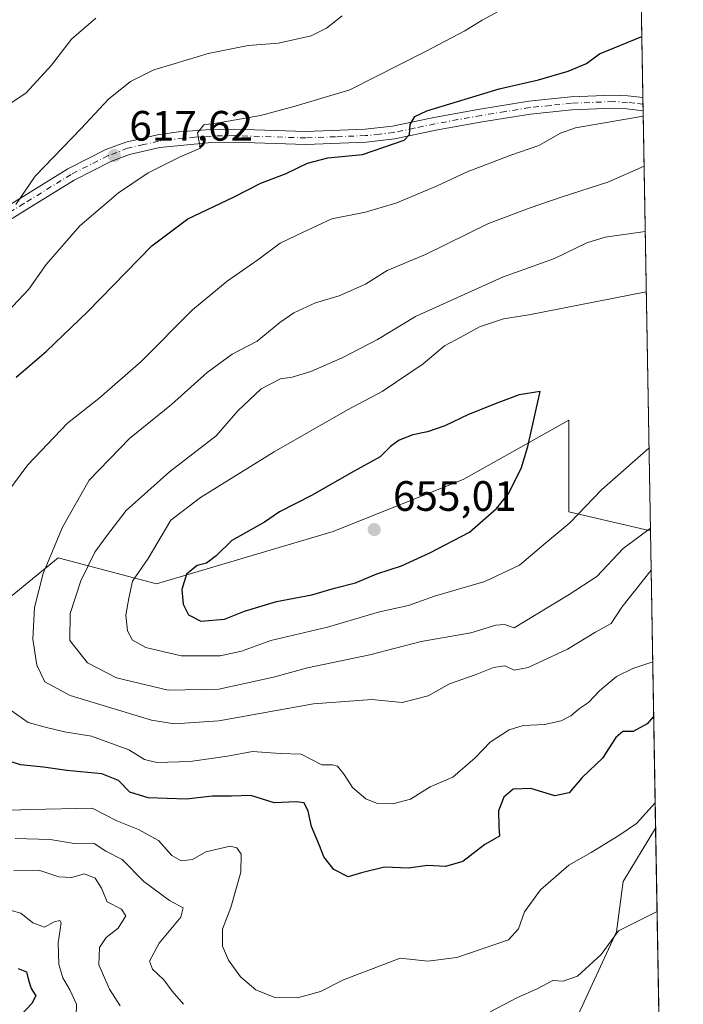
# Model space of a CAD drawing. Units: metres. Extents: x 618114 to 621578, y 4703988 to 4706360.
# Drawn here: x 621421 to 621578, y 4704379 to 4704611 of the extents above; entities that cross this region are included whole.
import ezdxf

# ---------------------------------------------------------------- set-up
doc = ezdxf.new("R2010")
doc.units = ezdxf.units.M
doc.header["$MEASUREMENT"] = 0
doc.linetypes.add('DGN Style 4', pattern=[2.6384748266838614, 1.318413404963828, -0.6592067024819142, 0.001648016756204785, -0.6592067024819142])
for name, color, linetype, lineweight in [('Arbolado forestal CxS', 92, 'Continuous', 0), ('Camino Cxs', 7, 'Continuous', 0), ('Camino eje', 30, 'DGN Style 4', 13), ('Comarca CxS', 21, 'Continuous', 0), ('Comunidad Autónoma CxS', 142, 'Continuous', 0), ('Cultivos herbáceos CxS', 92, 'Continuous', 0), ('Curva de nivel maestra', 30, 'Continuous', 30), ('Curva de nivel normal', 30, 'Continuous', 0), ('Matorral CxS', 135, 'Continuous', 0), ('Municipio CxS', 4, 'Continuous', 0), ('Provincia CxS', 1, 'Continuous', 0), ('Punto de cota en terreno', 7, 'Continuous', 0), ('Rótulo de punto de cota en terreno', 7, 'Continuous', 0)]:
    doc.layers.add(name, color=color, linetype=linetype, lineweight=lineweight)
doc.styles.add('Style-Arial', font='txt')

# ---------------------------------------------------------------- blocks, each defined once
blk = doc.blocks.new('5PATER')
at = {"layer": 'Punto de cota en terreno', "linetype": 'Continuous', "lineweight": 0}
h = blk.add_hatch(color=51, dxfattribs=at)
edge = h.paths.add_edge_path()
edge.add_ellipse((0, 0), major_axis=(-0.1095731443231308, -0.1110710700762829), ratio=0.9994222409660322, start_angle=0, end_angle=360)

msp = doc.modelspace()

# ---------------------------------------------------------------- linework, layer by layer
at = {"layer": 'Arbolado forestal CxS', "color": 92, "linetype": 'Continuous', "lineweight": 0, "extrusion": (-0.002679294134679985, 0.1536768758238657, 0.9881175229799116), "elevation": 721943.5072520132, "flags": 128}
msp.add_lwpolyline([(-703484.0573581216, -4637317.88391434), (-703484.0573581216, -4637181.156728146)], dxfattribs=at)
at = {"layer": 'Arbolado forestal CxS', "color": 92, "linetype": 'Continuous', "lineweight": 0, "extrusion": (-0.003132567075774507, 0.180601842222226, 0.9835513009545838), "elevation": 848329.8981354856, "flags": 128}
msp.add_lwpolyline([(-703064.4377081025, -4615796.584263067), (-703064.4377081024, -4615795.013086854)], dxfattribs=at)
at = {"layer": 'Arbolado forestal CxS', "color": 92, "linetype": 'Continuous', "lineweight": 0, "extrusion": (-0.003030124839414337, 0.1734241463721707, 0.9848425680272668), "elevation": 814626.2604293425, "flags": 128}
msp.add_lwpolyline([(-703661.1183622922, -4621771.511963987), (-703661.1183622923, -4621769.942641225)], dxfattribs=at)
at = {"layer": 'Arbolado forestal CxS', "color": 92, "linetype": 'Continuous', "lineweight": 0, "extrusion": (-0.002028627263597077, 0.1163592349905645, 0.9932051213640797), "elevation": 546787.0290220411, "flags": 128}
msp.add_lwpolyline([(-703482.0853780372, -4661078.117434123), (-703482.0853780373, -4660978.400924506)], dxfattribs=at)
at = {"layer": 'Arbolado forestal CxS', "color": 92, "linetype": 'Continuous', "lineweight": 0}
for points in [[(621565.3344000002, 4704762.6185, 598.366399999999), (621570.0745999999, 4704490.725299999, 641.3793000000006), (621550.8174999999, 4704495.1691, 646.3549000000058), (621550.8180999998, 4704516.759299999, 648.4303000000073), (621526.1438999996, 4704502.880100001, 653.8889999999956), (621495.3028999995, 4704490.543099999, 653.6701999999932), (621453.6671000002, 4704478.2073, 646.220100000006), (621430.5362999998, 4704484.375299999, 635.0745000000024), (621413.5730999997, 4704470.496300001, 631.2149999999965), (621389.5100999996, 4704454.9683, 623.5749000000069), (621384.2726999996, 4704442.7391, 621.8312000000005), (621349.0751, 4704439.5623, 614.3395000000019), (621341.1240999997, 4704446.192299999, 612.7502999999997), (621337.8126999997, 4704469.394300001, 608.8954999999987), (621327.8750999998, 4704478.012499999, 606.7782000000007), (621315.8706999999, 4704498.082699999, 603.2459999999992), (621316.6457000002, 4704500.252699999, 603.2339999999967), (621313.9638999999, 4704513.147700001, 602.6739999999991), (621306.6764000002, 4704525.080900001, 600.7075000000041), (621308.6637000004, 4704541.653899999, 598.7954000000027), (621317.7817000002, 4704544.2599, 599.4936000000016), (621337.7516999999, 4704550.253900001, 601.529999999999), (621360.1032999996, 4704579.662900001, 600.7069999999949), (621391.8657000001, 4704614.954299999, 602.4679999999935)], [(621315.8706999999, 4704498.082699999, 603.2459999999992), (621327.8750999998, 4704478.012499999, 606.7782000000007), (621337.8126999997, 4704469.394300001, 608.8954999999987), (621341.1240999997, 4704446.192299999, 612.7502999999997), (621349.0751, 4704439.5623, 614.3395000000019), (621384.2726999996, 4704442.7391, 621.8312000000005), (621389.5100999996, 4704454.9683, 623.5749000000069), (621413.5730999997, 4704470.496300001, 631.2149999999965), (621430.5362999998, 4704484.375299999, 635.0745000000024), (621453.6671000002, 4704478.2073, 646.220100000006), (621495.3028999995, 4704490.543099999, 653.6701999999932), (621526.1438999996, 4704502.880100001, 653.8889999999956), (621550.8180999998, 4704516.759299999, 648.4303000000073), (621550.8174999999, 4704495.1691, 646.3549000000058), (621570.0745999999, 4704490.725299999, 641.3793000000006)]]:
    msp.add_polyline3d(points, dxfattribs=at)
at = {"layer": 'Camino Cxs', "color": 7, "linetype": 'Continuous', "lineweight": 0, "extrusion": (-0.0009570252638134166, 0.05497380821546465, 0.9984873381835816), "elevation": 258664.3927192781, "flags": 128}
msp.add_lwpolyline([(-703362.7991925312, -4685927.318429379), (-703362.7991925312, -4685924.222878597)], dxfattribs=at)
at = {"layer": 'Camino Cxs', "color": 7, "linetype": 'Continuous', "lineweight": 0}
for points in [[(621415.2801000001, 4704565.2401, 616.5046000000002), (621421.6601, 4704569.1601, 616.4502000000066), (621432.8300999999, 4704576.0701, 617.9125000000058), (621441.7301000003, 4704580.5701, 618.0062000000034), (621446.4501, 4704582.360099999, 618.6578000000009), (621453.9301000005, 4704584.0801, 620.0636999999988), (621458.8601000002, 4704584.7601, 620.7312999999995), (621466.5301000001, 4704585.300100001, 621.702099999995), (621472.0201000003, 4704585.4101, 622.2694999999949), (621488.8901000004, 4704584.870100001, 624.4213000000018), (621502.8501000004, 4704585.4101, 625.8613000000041), (621509.3400999998, 4704586.120100001, 626.3628999999928), (621519.0401, 4704588.170100001, 626.6548999999941), (621529.9101, 4704590.140100001, 627.9103000000032), (621541.4200999998, 4704592.0001, 629.2440999999963), (621551.3601000002, 4704593.050100001, 629.2204999999958), (621561.2801000001, 4704593.420100001, 629.9376000000047), (621564.7801000001, 4704593.2501, 630.3417999999947), (621568.2901, 4704592.840100001, 630.8178000000044), (621568.2943000002, 4704592.839600001, 630.8190000000031), (621568.3481999999, 4704589.749199999, 630.9891999999963), (621568.3400999998, 4704589.7501, 630.9873999999982), (621564.5301000001, 4704590.190099999, 630.5497999999934), (621561.2600999996, 4704590.350099999, 630.2317999999941), (621551.5800999999, 4704589.9901, 629.3935000000056), (621541.8201000001, 4704588.950099999, 628.889599999995), (621530.4301000005, 4704587.120100001, 627.3454999999958), (621519.5201000003, 4704585.130100001, 627.1824000000051), (621509.8300999999, 4704583.090100001, 625.5170999999973), (621503.0800999999, 4704582.340100001, 624.9566000000051), (621488.9001000002, 4704581.800100001, 624.0718999999954), (621472.0000999998, 4704582.340100001, 621.9719000000041), (621466.6700999998, 4704582.2301, 621.3856999999989), (621454.4901000002, 4704581.0601, 619.9771999999939), (621447.3400999998, 4704579.420100001, 618.8016999999963), (621442.9700999996, 4704577.7601, 618.0528000000049), (621434.3300999999, 4704573.390100001, 617.8242000000029), (621423.2701000003, 4704566.550100001, 616.5535999999993), (621416.6801000005, 4704562.5001, 615.3469000000041)], [(621415.2801000001, 4704565.2401, 616.5046000000002), (621421.6601, 4704569.1601, 616.4502000000066), (621432.8300999999, 4704576.0701, 617.9125000000058), (621441.7301000003, 4704580.5701, 618.0062000000034), (621446.4501, 4704582.360099999, 618.6578000000009), (621453.9301000005, 4704584.0801, 620.0636999999988), (621458.8601000002, 4704584.7601, 620.7312999999995), (621466.5301000001, 4704585.300100001, 621.702099999995), (621472.0201000003, 4704585.4101, 622.2694999999949), (621488.8901000004, 4704584.870100001, 624.4213000000018), (621502.8501000004, 4704585.4101, 625.8613000000041), (621509.3400999998, 4704586.120100001, 626.3628999999928), (621519.0401, 4704588.170100001, 626.6548999999941), (621529.9101, 4704590.140100001, 627.9103000000032), (621541.4200999998, 4704592.0001, 629.2440999999963), (621551.3601000002, 4704593.050100001, 629.2204999999958), (621561.2801000001, 4704593.420100001, 629.9376000000047), (621564.7801000001, 4704593.2501, 630.3417999999947), (621568.2901, 4704592.840100001, 630.8178000000044), (621568.2944, 4704592.839600001, 630.8190000000031)], [(621568.3481999999, 4704589.749199999, 630.9891999999963), (621568.3400999998, 4704589.7501, 630.9873999999982), (621564.5301000001, 4704590.190099999, 630.5497999999934), (621561.2600999996, 4704590.350099999, 630.2317999999941), (621551.5800999999, 4704589.9901, 629.3935000000056), (621541.8201000001, 4704588.950099999, 628.889599999995), (621530.4301000005, 4704587.120100001, 627.3454999999958), (621519.5201000003, 4704585.130100001, 627.1824000000051), (621509.8300999999, 4704583.090100001, 625.5170999999973), (621503.0800999999, 4704582.340100001, 624.9566000000051), (621488.9001000002, 4704581.800100001, 624.0718999999954), (621472.0000999998, 4704582.340100001, 621.9719000000041), (621466.6700999998, 4704582.2301, 621.3856999999989), (621454.4901000002, 4704581.0601, 619.9771999999939), (621447.3400999998, 4704579.420100001, 618.8016999999963), (621442.9700999996, 4704577.7601, 618.0528000000049), (621434.3300999999, 4704573.390100001, 617.8242000000029), (621423.2701000003, 4704566.550100001, 616.5535999999993), (621416.6801000005, 4704562.5001, 615.3469000000041)]]:
    msp.add_polyline3d(points, dxfattribs=at)
at = {"layer": 'Camino eje', "color": 30, "linetype": 'DGN Style 4', "lineweight": 13}
msp.add_polyline3d([(621568.3212000001, 4704591.294500001, 630.8160999999964), (621566.4101, 4704591.515100001, 630.4091000000044), (621564.6551000001, 4704591.720100001, 630.1621000000014), (621561.2701000003, 4704591.8851, 629.7639999999956), (621551.4700999996, 4704591.520099999, 629.2507999999943), (621546.5000999998, 4704590.995100001, 629.0081999999966), (621541.6201, 4704590.475099999, 629.0595999999932), (621535.8651000002, 4704589.545100001, 628.4290000000037), (621530.1700999998, 4704588.630100001, 627.4953999999998), (621524.7351000002, 4704587.645099999, 626.709400000007), (621519.2801000001, 4704586.6501, 626.819399999993), (621514.4301000005, 4704585.6251, 626.5883000000031), (621509.5850999998, 4704584.6051, 625.9349999999977), (621506.2100999998, 4704584.2301, 625.5973999999987), (621502.9650999998, 4704583.8751, 625.3325999999943), (621495.8750999998, 4704583.6051, 625.0770000000048), (621488.8951000003, 4704583.335100001, 624.0400999999983), (621472.0100999996, 4704583.8751, 622.074299999993), (621466.6001000004, 4704583.765100001, 621.4637999999978), (621462.7651000004, 4704583.495100001, 620.6092999999964), (621456.6750999996, 4704582.9101, 619.9510000000009), (621454.2100999998, 4704582.5701, 619.5877999999939), (621450.6350999996, 4704581.7501, 619.2416999999987), (621446.8951000003, 4704580.890100001, 618.7229999999981), (621442.3501000004, 4704579.165100001, 618.0114999999934), (621433.5800999999, 4704574.7301, 617.7767000000022), (621422.4650999998, 4704567.8551, 616.2256999999954), (621415.9801000003, 4704563.870100001, 615.9349999999977)], dxfattribs=at)
at = {"layer": 'Comarca CxS', "color": 21, "linetype": 'Continuous', "lineweight": 0, "flags": 128}
msp.add_lwpolyline([(618642.736565679, 4703995.964587342), (618153.0500008842, 4703987.539982945), (618141.7437080604, 4704654.573773775), (618113.8400008846, 4706300.79998292), (619553.3244829125, 4706325.577287998), (621537.4900009127, 4706359.72998292), (621577.8200009122, 4704046.459982946)], close=True, dxfattribs=at)
at = {"layer": 'Comunidad Autónoma CxS', "color": 142, "linetype": 'Continuous', "lineweight": 0, "flags": 128}
msp.add_lwpolyline([(618642.736565679, 4703995.964587342), (618153.0500008842, 4703987.539982945), (618141.7437080604, 4704654.573773775), (618113.8400008846, 4706300.79998292), (619553.3244829125, 4706325.577287998), (621537.4900009127, 4706359.72998292), (621577.8200009122, 4704046.459982946)], close=True, dxfattribs=at)
at = {"layer": 'Cultivos herbáceos CxS', "color": 92, "linetype": 'Continuous', "lineweight": 0, "extrusion": (0.00246252590400982, -0.1412508470041671, 0.9899707744104256), "elevation": -662359.219073618, "flags": 128}
msp.add_lwpolyline([(703479.8906367996, 4645892.91128506), (703479.8906367996, 4645741.192240679)], dxfattribs=at)
at = {"layer": 'Cultivos herbáceos CxS', "color": 92, "linetype": 'Continuous', "lineweight": 0}
for points in [[(621571.2967999997, 4704420.6204, 619.7584999999963), (621571.2757000001, 4704420.591600001, 619.7548999999999), (621563.6782999998, 4704408.0175, 617.6462000000029), (621562.0960999997, 4704396.1494, 615.7170000000042), (621552.6067000004, 4704375.578299999, 612.8438000000025), (621535.8624999998, 4704360.9232, 611.4550000000017), (621532.8381000003, 4704342.347899999, 609.1186000000016), (621538.3731000006, 4704337.601100001, 607.3839000000007), (621531.2556999996, 4704324.942299999, 605.9219000000012), (621511.4867000004, 4704317.029899999, 606.3585000000021), (621499.6255000001, 4704303.5789, 605.2393000000011), (621485.3925000001, 4704294.084899999, 604.5788999999932), (621460.3346999995, 4704295.2929, 602.8595000000059), (621451.8448999999, 4704300.922499999, 603.1542000000045), (621446.0418999996, 4704304.770300001, 602.7189999999973), (621435.2591000004, 4704303.9681, 599.968599999993), (621435.8213000001, 4704298.6077, 599.8510999999999), (621442.4467000002, 4704293.304099999, 600.4961000000039), (621447.7462999999, 4704276.067700001, 598.4655999999959)], [(621552.6067000004, 4704375.578299999, 612.8438000000025), (621562.0960999997, 4704396.1494, 615.7170000000042), (621563.6782999998, 4704408.0175, 617.6462000000029), (621571.2757000001, 4704420.591600001, 619.7548999999999), (621571.2967999997, 4704420.6204, 619.7584999999963), (621573.915, 4704270.445900001, 598.3248000000021)]]:
    msp.add_polyline3d(points, dxfattribs=at)
at = {"layer": 'Curva de nivel maestra', "color": 30, "linetype": 'Continuous', "lineweight": 30, "flags": 128}
for points, elevation in [([(621420.6100000005, 4704526.950099999), (621427.7800000003, 4704533.040100001), (621437.4500000002, 4704542.350099999), (621452.6299999999, 4704557.860099999), (621461.0599999996, 4704564.290100001), (621471.8499999996, 4704569.390100001), (621478.3200000003, 4704572.670100001), (621484.2199999997, 4704574.960100001), (621489.2599999999, 4704577.4001), (621494.0899999999, 4704578.620100001), (621502.2599999999, 4704579.460100001), (621512.0800000001, 4704582.8101), (621513.3399999999, 4704584.140100001), (621513.4400000004, 4704586.5001), (621514.5300000003, 4704588.420100001), (621517.3799999999, 4704589.710100001), (621534.4000000004, 4704594.9001), (621543.6900000004, 4704597.0101), (621550.7199999997, 4704599.0801), (621555.04, 4704600.9001), (621558.0800000001, 4704603.1601), (621568.0427000001, 4704607.2741)], 625), ([(621464.1399999997, 4704469.4001), (621469.75, 4704469.850099999), (621474.4100000003, 4704471.7501), (621481.9500000002, 4704474.0801), (621490.2999999998, 4704475.600099999), (621495.6299999999, 4704477.190099999), (621500.5999999996, 4704478.420100001), (621505.5899999999, 4704480.540100001), (621511.4100000003, 4704482.450099999), (621518.0899999999, 4704485.540100001), (621527.4199999999, 4704490.420100001), (621533.8399999999, 4704495.960100001), (621536.5800000001, 4704499.340100001), (621539.6399999997, 4704505.380100001), (621541.2199999997, 4704510.620100001), (621544.1299999999, 4704523.530099999), (621539.1399999997, 4704522.7401), (621534.1200000001, 4704520.880100001), (621527.2000000002, 4704518.120100001), (621521.6399999997, 4704515.4901), (621517.54, 4704514.030099999), (621514.1200000001, 4704513.360099999), (621510.8799999999, 4704512.0601), (621508.7999999998, 4704510.590100001), (621506.4000000004, 4704508.130100001), (621499.5999999996, 4704504.4001), (621490.3899999997, 4704499.1501), (621482.6600000003, 4704495.1501), (621479.1500000004, 4704492.780099999), (621471.4199999999, 4704488.440099999), (621467.7599999999, 4704484.770099999), (621465.4500000002, 4704483.090100001), (621463.2699999996, 4704482.520099999), (621460.7699999996, 4704480.4901), (621459.6600000003, 4704476.890100001), (621459.9800000006, 4704473.4301), (621461.2599999999, 4704470.920100001), (621464.1399999997, 4704469.4001)], 650), ([(621570.8386000004, 4704446.905300001), (621569.2800000003, 4704445.200099999), (621566.0099999999, 4704443.370100001), (621563.5599999996, 4704443.370100001), (621561.9000000004, 4704441.950099999), (621558.7599999999, 4704437.110099999), (621553.9900000002, 4704432.5701), (621550.9500000002, 4704428.970100001), (621547.5599999996, 4704428.2401), (621541.8899999997, 4704429.950099999), (621537.75, 4704429.780099999), (621535.5300000003, 4704427.950099999), (621534.2999999998, 4704424.720100001), (621534.3399999999, 4704421.100099999), (621534.54, 4704418.720100001), (621531.0899999999, 4704416.7601), (621525.8499999996, 4704412.7501), (621521.7999999998, 4704411.600099999), (621517.5199999996, 4704411.790100001), (621513.0899999999, 4704411.200099999), (621507.4199999999, 4704411.4301), (621502.0300000003, 4704410.050100001), (621498.8399999999, 4704409.100099999), (621495.5, 4704410.9001), (621493.0999999996, 4704413.840100001), (621492.1200000001, 4704416.520099999), (621490.2300000006, 4704420.960100001), (621489.4199999999, 4704424.640100001), (621488.5, 4704426.5601), (621486.5999999996, 4704426.850099999), (621481.4600000001, 4704426.550100001), (621475.9000000004, 4704428.300100001), (621471.4000000004, 4704428.140100001), (621466.9199999999, 4704428.1601), (621460.6900000004, 4704427.420100001), (621451.7100000001, 4704427.770099999), (621447.4000000004, 4704429.130100001), (621444.7699999996, 4704431.840100001), (621440.8300000001, 4704433.4301), (621432.5499999998, 4704434.1801), (621427.0999999996, 4704435.0101), (621421.7000000002, 4704435.5101), (621416.4699999997, 4704437.200099999)], 625), ([(621421.0899999999, 4704387.5001), (621423.0899999999, 4704386.700099999), (621423.5199999996, 4704384.790100001), (621424.1900000004, 4704382.8301), (621425.2800000003, 4704381.110099999), (621424.3499999996, 4704379.3101), (621419.3899999997, 4704374.020099999)], 600)]:
    msp.add_lwpolyline(points, dxfattribs=dict(at, elevation=elevation))
at = {"layer": 'Curva de nivel normal', "color": 30, "linetype": 'Continuous', "lineweight": 0, "flags": 128}
for points, elevation in [([(621418.5999999996, 4704542.360099999), (621423.6600000003, 4704547.690099999), (621427.7100000001, 4704553.520099999), (621435.6600000003, 4704562.610099999), (621444.75, 4704570.390100001), (621451.75, 4704575.110099999), (621459.0899999999, 4704578.7601), (621464.0899999999, 4704580.880100001), (621463.6399999997, 4704582.7601), (621463.3700000001, 4704584.5701), (621464.8799999999, 4704586.390100001), (621468.7999999998, 4704586.9801), (621478.2400000002, 4704588.640100001), (621486.3899999997, 4704590.790100001), (621499.2400000002, 4704594.690099999), (621517.1200000001, 4704603.720100001), (621526.3700000001, 4704608.550100001), (621530.4100000003, 4704611.110099999), (621538.9600000001, 4704615.7601)], 620), ([(621497.4199999999, 4704612.140100001), (621493.75, 4704609.1801), (621490.1600000003, 4704607.4301), (621482.4800000006, 4704605.690099999), (621475.2800000003, 4704605.110099999), (621465.8700000001, 4704603.2601), (621458.0899999999, 4704600.870100001), (621453.0899999999, 4704599.420100001), (621447.5899999999, 4704596.6501), (621442.4299999997, 4704592.4901), (621435.9199999999, 4704585.520099999), (621425.1200000001, 4704574.3101), (621420.5599999996, 4704567.630100001)], 615), ([(621415.4500000002, 4704588.950099999), (621422.9600000001, 4704593.9801), (621428.9500000002, 4704600.5001), (621433.6500000004, 4704606.620100001), (621439.4000000004, 4704611.590100001)], 610), ([(621414.7300000006, 4704494.700099999), (621423.3799999999, 4704506.2601), (621432.7400000002, 4704516.0801), (621440.0899999999, 4704521.9001), (621450.0899999999, 4704530.610099999), (621462.2100000001, 4704542.8301), (621470.3899999997, 4704549.600099999), (621477.6100000005, 4704554.610099999), (621482.8200000003, 4704558.4901), (621488.2800000003, 4704561.1501), (621494.9800000006, 4704564.290100001), (621502.9500000002, 4704565.8201), (621510.3600000005, 4704568.040100001), (621519.8300000001, 4704572.030099999), (621526.8700000001, 4704575.3301), (621537.1900000004, 4704579.270099999), (621543.7599999999, 4704581.530099999), (621548.8799999999, 4704584.440099999), (621552.4100000003, 4704585.7401), (621568.3705000002, 4704588.467599999)], 630), ([(621570.2361000003, 4704481.460100001), (621563.3499999996, 4704472.7301), (621560.8399999999, 4704468.890100001), (621557.1500000004, 4704466.800100001), (621550.5499999998, 4704462.800100001), (621541.2400000002, 4704458.460100001), (621537.9900000002, 4704457.840100001), (621535.79, 4704458.850099999), (621533.1200000001, 4704458.520099999), (621528.7999999998, 4704456.7301), (621522.7199999997, 4704454.600099999), (621517.7400000002, 4704451.8101), (621511.5499999998, 4704450.2401), (621504.4100000003, 4704450.940099999), (621490.7100000001, 4704449.9001), (621468.3600000005, 4704445.920100001), (621457.9100000003, 4704445.1801), (621452.5599999996, 4704446.030099999), (621433.3600000005, 4704451.9001), (621427.3600000005, 4704455.120100001), (621425.4800000006, 4704459.0701), (621424.54, 4704465.140100001), (621424.9600000001, 4704472.6601), (621427.0099999999, 4704480.6601), (621431.54, 4704491.5701), (621437.8499999996, 4704502.6501), (621447.3600000005, 4704512.4801), (621457.2199999997, 4704520.5101), (621465.6399999997, 4704528.040100001), (621471.5599999996, 4704532.360099999), (621477.4199999999, 4704535.420100001), (621482.75, 4704539.850099999), (621486.0700000003, 4704542.0701), (621491.2000000002, 4704544.420100001), (621496.7199999997, 4704546.120100001), (621502.9199999999, 4704548.880100001), (621508.0899999999, 4704552.040100001), (621517.0899999999, 4704555.8201), (621531.9100000003, 4704563.190099999), (621541.7300000006, 4704566.8301), (621549.29, 4704569.460100001), (621560.0700000003, 4704572.920100001), (621568.5763999998, 4704576.659)], 635), ([(621570.0637999997, 4704491.346799999), (621563.6799999997, 4704486.520099999), (621557.4199999999, 4704479.9101), (621550.9500000002, 4704475.7301), (621537.9800000006, 4704467.850099999), (621535.7000000002, 4704468.610099999), (621533.6799999997, 4704468.4801), (621527.7400000002, 4704466.6801), (621516.0499999998, 4704464.630100001), (621503.9699999997, 4704461.5001), (621489.29, 4704458.420100001), (621481.2999999998, 4704456.210100001), (621468.3700000001, 4704453.360099999), (621456.4500000002, 4704453.170100001), (621444.2999999998, 4704456.0801), (621437.4600000001, 4704459.550100001), (621433.25, 4704464.860099999), (621433.3399999999, 4704471.190099999), (621435.8499999996, 4704478.9301), (621439.1699999999, 4704485.6501), (621441.9000000004, 4704489.440099999), (621446.5300000003, 4704495.4901), (621456.7300000006, 4704504.640100001), (621467.7300000006, 4704513.090100001), (621472.8499999996, 4704518.970100001), (621478.3600000005, 4704524.1601), (621482.9400000004, 4704526.5001), (621485.6900000004, 4704526.940099999), (621490.0700000003, 4704528.300100001), (621497.4199999999, 4704531.4801), (621505.75, 4704535.8301), (621514.75, 4704541.2501), (621535.2599999999, 4704550.470100001), (621547.5, 4704554.9101), (621555.0599999996, 4704558.630100001), (621559.4500000002, 4704559.940099999), (621568.8448000001, 4704561.2667)], 640), ([(621569.0921999998, 4704547.0711), (621541.4400000004, 4704541.610099999), (621535.4900000002, 4704540.670100001), (621529.7699999996, 4704538.8201), (621525.4199999999, 4704536.380100001), (621521.5199999996, 4704534.3301), (621516.5, 4704530.0801), (621506.8499999996, 4704523.540100001), (621498.7100000001, 4704519.190099999), (621481.4100000003, 4704509.360099999), (621464.0899999999, 4704498.530099999), (621457.0899999999, 4704493.1801), (621451.7599999999, 4704484.170100001), (621448.0499999998, 4704478.8201), (621447.2000000002, 4704474.8201), (621446.4800000006, 4704470.8201), (621446.8899999997, 4704467.1501), (621448.0700000003, 4704464.920100001), (621451.1900000004, 4704463.170100001), (621459.4800000006, 4704461.210100001), (621468.6699999999, 4704461.2601), (621473.7599999999, 4704462.340100001), (621480.6699999999, 4704464.8301), (621493.9600000001, 4704468.0001), (621506.2400000002, 4704471.640100001), (621513.0899999999, 4704473.100099999), (621519.2400000002, 4704475.300100001), (621531.0499999998, 4704478.7301), (621539.2400000002, 4704482.5801), (621545.4199999999, 4704487.9001), (621551.0499999998, 4704492.5701), (621558.5199999996, 4704500.340100001), (621569.7352999998, 4704510.186799999)], 645), ([(621570.6140000002, 4704459.783600001), (621565.9100000003, 4704458.210100001), (621562.0800000001, 4704456.4001), (621558.0800000001, 4704453.0001), (621555.4600000001, 4704450.2501), (621553.3899999997, 4704448.8301), (621551.3099999996, 4704447.050100001), (621549.0599999996, 4704445.920100001), (621545.0899999999, 4704445.040100001), (621540.0899999999, 4704444.790100001), (621536.8200000003, 4704443.780099999), (621532.3399999999, 4704440.850099999), (621528.8200000003, 4704437.170100001), (621523.5199999996, 4704432.640100001), (621518.1699999999, 4704430.340100001), (621513.5199999996, 4704427.460100001), (621509.3600000005, 4704426.360099999), (621505.5, 4704426.5101), (621503.0199999996, 4704427.5101), (621499.8499999996, 4704430.220100001), (621497.9299999997, 4704433.220100001), (621496.3099999996, 4704435.200099999), (621495.1799999997, 4704435.520099999), (621492.6799999997, 4704435.5701), (621487.7999999998, 4704438.030099999), (621482.8200000003, 4704438.220100001), (621476.2999999998, 4704438.6601), (621470.4699999997, 4704437.590100001), (621461.6100000005, 4704436.3301), (621453.7699999996, 4704436.0601), (621450.9000000004, 4704436.7601), (621447.2000000002, 4704439.100099999), (621438.4000000004, 4704442.2601), (621431.9900000002, 4704443.350099999), (621427.5, 4704444.390100001), (621423.4900000002, 4704445.530099999), (621419.4400000004, 4704448.360099999)], 630), ([(621571.1935000002, 4704426.5493), (621566.7999999998, 4704421.7401), (621562.6200000001, 4704418.850099999), (621556.1200000001, 4704414.840100001), (621550.8899999997, 4704411.870100001), (621544.2100000001, 4704406.100099999), (621540.4000000004, 4704400.920100001), (621538.9800000006, 4704396.860099999), (621536.6600000003, 4704394.3101), (621524.4400000004, 4704390.130100001), (621517.5999999996, 4704389.220100001), (621511.0899999999, 4704389.950099999), (621497.7999999998, 4704384.860099999), (621492.3399999999, 4704382.0801), (621486.9299999997, 4704380.590100001), (621481.5899999999, 4704380.700099999), (621477.0800000001, 4704382.4901), (621473.4800000006, 4704385.5601), (621470.6399999997, 4704389.460100001), (621469.29, 4704392.780099999), (621469.2699999996, 4704396.770099999), (621471.2400000002, 4704401.9301), (621473.54, 4704410.270099999), (621473.6399999997, 4704414.470100001), (621472.6399999997, 4704415.960100001), (621471.0700000003, 4704416.4001), (621465.3200000003, 4704415.030099999), (621462.2199999997, 4704413.2501), (621459.5, 4704412.9101), (621457.2800000003, 4704414.200099999), (621454.2100000001, 4704417.700099999), (621449.4400000004, 4704420.3301), (621444.3499999996, 4704422.300100001), (621438.5599999996, 4704425.300100001), (621423.9900000002, 4704425.0101), (621419.4800000006, 4704424.8201)], 620), ([(621420.4199999999, 4704418.140100001), (621428.6799999997, 4704417.9301), (621434.79, 4704416.9301), (621439.0099999999, 4704417.0101), (621441.75, 4704415.1801), (621445.5800000001, 4704413.2501), (621450.75, 4704408.0601), (621456.7599999999, 4704403.530099999), (621460, 4704401.860099999), (621459.4500000002, 4704399.6601), (621454.3399999999, 4704393.4901), (621452.0700000003, 4704389.290100001), (621452.75, 4704387.360099999), (621455.4500000002, 4704384.880100001), (621457.4000000004, 4704382.210100001), (621460.0599999996, 4704379.0801)], 615), ([(621445.1299999999, 4704378.7301), (621442.6500000004, 4704382.6801), (621440.1200000001, 4704388.390100001), (621440.29, 4704392.4901), (621441.8099999996, 4704394.8201), (621444.7000000002, 4704397.0701), (621446.4600000001, 4704399.9301), (621445.4400000004, 4704401.5101), (621442.0999999996, 4704403.2501), (621440.7300000006, 4704406.4901), (621439.2599999999, 4704408.780099999), (621436.7800000003, 4704409.840100001), (621433.6399999997, 4704408.9801), (621430.7100000001, 4704409.100099999), (621425.9900000002, 4704410.720100001), (621420.1100000005, 4704410.5101)], 610), ([(621419.4500000002, 4704401.190099999), (621421.75, 4704400.590100001), (621424.5599999996, 4704398.270099999), (621427.29, 4704397.270099999), (621429.5599999996, 4704398.5601), (621430.9400000004, 4704398.860099999), (621431.25, 4704398.300100001), (621430.5099999999, 4704393.5701), (621430.6799999997, 4704388.4901), (621431.6100000005, 4704385.350099999), (621433.3200000003, 4704382.520099999), (621434.8700000001, 4704379.140100001), (621434.7800000003, 4704376.220100001)], 605), ([(621532.3099999996, 4704377.3101), (621538.7800000003, 4704380.720100001), (621543.4199999999, 4704382.7301), (621547.0899999999, 4704384.6801), (621549.5300000003, 4704384.5101), (621552.8600000005, 4704385.720100001), (621558.4600000001, 4704390.860099999), (621562.5700000003, 4704396.440099999), (621571.6403000001, 4704400.921200001)], 615)]:
    msp.add_lwpolyline(points, dxfattribs=dict(at, elevation=elevation))
at = {"layer": 'Matorral CxS', "color": 135, "linetype": 'Continuous', "lineweight": 0, "extrusion": (0.005136428833050689, -0.2946234902458754, 0.9555996107649802), "elevation": -1382247.925054866, "flags": 128}
msp.add_lwpolyline([(703480.673741017, 4484761.796215465), (703480.6737410169, 4484688.422856748)], dxfattribs=at)
at = {"layer": 'Matorral CxS', "color": 135, "linetype": 'Continuous', "lineweight": 0}
for points in [[(621315.8706999999, 4704498.082699999, 603.2459999999992), (621327.8750999998, 4704478.012499999, 606.7782000000007), (621337.8126999997, 4704469.394300001, 608.8954999999987), (621341.1240999997, 4704446.192299999, 612.7502999999997), (621349.0751, 4704439.5623, 614.3395000000019), (621384.2726999996, 4704442.7391, 621.8312000000005), (621389.5100999996, 4704454.9683, 623.5749000000069), (621413.5730999997, 4704470.496300001, 631.2149999999965), (621430.5362999998, 4704484.375299999, 635.0745000000024), (621453.6671000002, 4704478.2073, 646.220100000006), (621495.3028999995, 4704490.543099999, 653.6701999999932), (621526.1438999996, 4704502.880100001, 653.8889999999956), (621550.8180999998, 4704516.759299999, 648.4303000000073), (621550.8174999999, 4704495.1691, 646.3549000000058), (621570.0745999999, 4704490.725299999, 641.3793000000006)], [(621413.5730999997, 4704470.496300001, 631.2149999999965), (621430.5362999998, 4704484.375299999, 635.0745000000024), (621453.6671000002, 4704478.2073, 646.220100000006), (621495.3028999995, 4704490.543099999, 653.6701999999932), (621526.1438999996, 4704502.880100001, 653.8889999999956), (621550.8180999998, 4704516.759299999, 648.4303000000073), (621550.8174999999, 4704495.1691, 646.3549000000058), (621570.0745999999, 4704490.725299999, 641.3793000000006), (621571.2967999997, 4704420.6204, 619.7584999999963), (621571.2757000001, 4704420.591600001, 619.7548999999999), (621563.6782999998, 4704408.0175, 617.6462000000029), (621562.0960999997, 4704396.1494, 615.7170000000042), (621552.6067000004, 4704375.578299999, 612.8438000000025)], [(621571.2967999997, 4704420.6204, 619.7584999999963), (621571.2757000001, 4704420.591600001, 619.7548999999999), (621563.6782999998, 4704408.0175, 617.6462000000029), (621562.0960999997, 4704396.1494, 615.7170000000042), (621552.6067000004, 4704375.578299999, 612.8438000000025), (621535.8624999998, 4704360.9232, 611.4550000000017), (621532.8381000003, 4704342.347899999, 609.1186000000016), (621538.3731000006, 4704337.601100001, 607.3839000000007), (621531.2556999996, 4704324.942299999, 605.9219000000012), (621511.4867000004, 4704317.029899999, 606.3585000000021), (621499.6255000001, 4704303.5789, 605.2393000000011), (621485.3925000001, 4704294.084899999, 604.5788999999932), (621460.3346999995, 4704295.2929, 602.8595000000059), (621451.8448999999, 4704300.922499999, 603.1542000000045), (621446.0418999996, 4704304.770300001, 602.7189999999973), (621435.2591000004, 4704303.9681, 599.968599999993), (621435.8213000001, 4704298.6077, 599.8510999999999), (621442.4467000002, 4704293.304099999, 600.4961000000039), (621447.7462999999, 4704276.067700001, 598.4655999999959)]]:
    msp.add_polyline3d(points, dxfattribs=at)
at = {"layer": 'Municipio CxS', "color": 4, "linetype": 'Continuous', "lineweight": 0, "flags": 128}
msp.add_lwpolyline([(619553.3244829125, 4706325.577287998), (621537.4900009127, 4706359.72998292), (621577.8200009122, 4704046.459982946), (618642.736565679, 4703995.964587342)], dxfattribs=at)
at = {"layer": 'Provincia CxS', "color": 1, "linetype": 'Continuous', "lineweight": 0, "flags": 128}
msp.add_lwpolyline([(618642.736565679, 4703995.964587342), (618153.0500008842, 4703987.539982945), (618141.7437080604, 4704654.573773775), (618113.8400008846, 4706300.79998292), (619553.3244829125, 4706325.577287998), (621537.4900009127, 4706359.72998292), (621577.8200009122, 4704046.459982946)], close=True, dxfattribs=at)

# ---------------------------------------------------------------- block references
at = {"layer": 'Punto de cota en terreno', "color": 7, "linetype": 'Continuous', "lineweight": 0, "xscale": 10, "yscale": 10, "zscale": 10}
for p in [(621443.7699999996, 4704579.16, 617.6199999999953), (621505, 4704491, 655.0099999999948)]:
    msp.add_blockref('5PATER', p, dxfattribs=at)

# ---------------------------------------------------------------- texts
at = {"layer": 'Rótulo de punto de cota en terreno', "color": 7, "linetype": 'Continuous', "lineweight": 0, "style": 'Style-Arial'}
for s, p in [('617,62', (621447.2977999998, 4704582.687799999)), ('655,01', (621509.4096999997, 4704495.409700001))]:
    msp.add_text(s, height=7.000000000000002, dxfattribs=at).set_placement(p)

doc.saveas('drawing.dxf')
